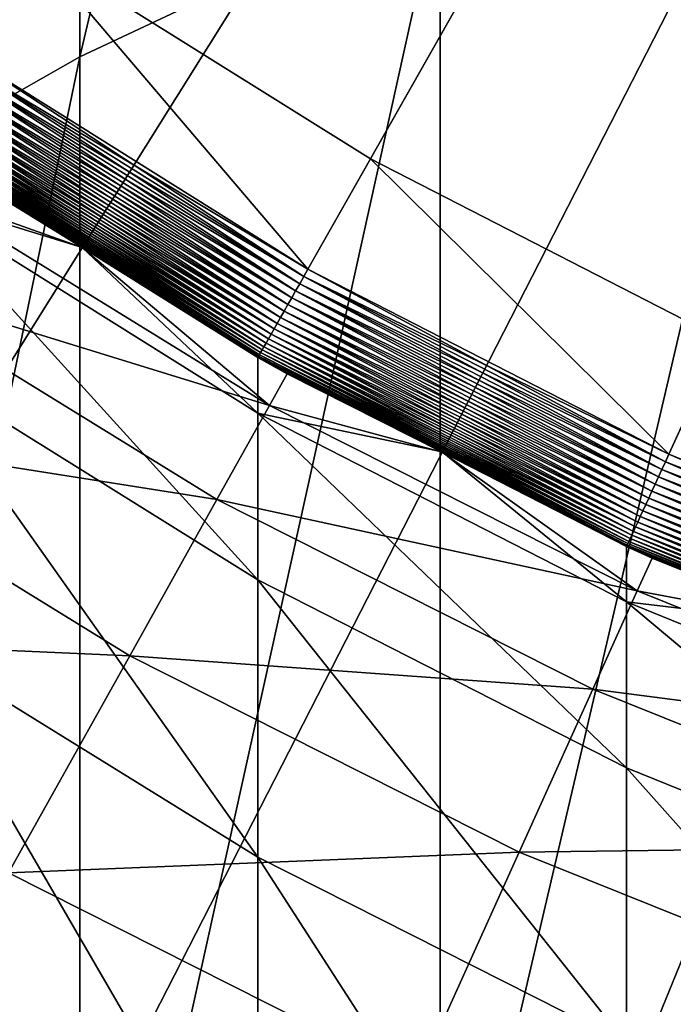
# Model space of a CAD drawing. Extents: x -30 to 73, y -176 to 30.
# Drawn here: x -5 to -4, y -10 to -8 of the extents above; entities that cross this region are included whole.
import ezdxf

# ---------------------------------------------------------------- set-up
doc = ezdxf.new("R2010")
doc.units = 0
doc.header["$MEASUREMENT"] = 0
doc.layers.add('L1', color=7, linetype='Continuous')
doc.layers.add('L4', color=7, linetype='Continuous')

msp = doc.modelspace()

# ---------------------------------------------------------------- linework, layer by layer
at = {"layer": 'L1', "color": 7}
for points in [[(-4.468669, -7.869784, 124.2), (-5.128651, -7.456503, 124.2), (0, 0, 124.2)], [(0, 0, 124.2), (-3.775602, -8.224799, 124.2), (-4.468669, -7.869784, 124.2)], [(-4.331114, -7.334499, 265.4153), (-4.331114, -4.66219, 261.2546), (-5.041935, -7.668053, 265.188)], [(-5.041935, -7.668053, 265.188), (-4.331114, -4.66219, 261.2546), (-5.041935, -5.007603, 261.0458)], [(-5.041935, -7.668053, 265.188), (-5.041935, -5.007603, 261.0458), (-5.715428, -8.05087, 264.9272)], [(-5.715428, -8.05087, 264.9272), (-5.041935, -5.007603, 261.0458), (-5.715428, -5.404031, 260.8061)], [(-5.128651, -7.456503, 126.2), (-5.270327, -7.662484, 126.2), (-5.750662, -6.988017, 126.2)], [(-3.588226, -9.958009, 269.6317), (-3.588226, -7.052676, 265.6073), (-4.331114, -10.22898, 269.4246)], [(-4.331114, -10.22898, 269.4246), (-3.588226, -7.052676, 265.6073), (-4.331114, -7.334499, 265.4153)], [(-4.331114, -10.22898, 269.4246), (-4.331114, -7.334499, 265.4153), (-5.041935, -10.54969, 269.1796)], [(-5.041935, -10.54969, 269.1796), (-4.331114, -7.334499, 265.4153), (-5.041935, -7.668053, 265.188)], [(-5.128651, -7.456503, 126.2), (-4.592113, -8.087181, 126.2), (-5.270327, -7.662484, 126.2)], [(-4.468669, -7.869784, 126.2), (-4.592113, -8.087181, 126.2), (-5.128651, -7.456503, 126.2)], [(-5.128651, -7.456503, 126.2), (-5.128651, -7.456503, 124.2), (-4.468669, -7.869784, 124.2)], [(-5.128651, -7.456503, 126.2), (-4.468669, -7.869784, 124.2), (-4.468669, -7.869784, 126.2)], [(-5.041935, -10.54969, 269.1796), (-5.041935, -7.668053, 265.188), (-5.715428, -10.91777, 268.8983)], [(-5.715428, -10.91777, 268.8983), (-5.041935, -7.668053, 265.188), (-5.715428, -8.05087, 264.9272)], [(-5.279686, -7.676092, 126.2007), (-5.270327, -7.662484, 126.2), (-4.592113, -8.087181, 126.2)], [(-5.288981, -7.689606, 126.2027), (-5.279686, -7.676092, 126.2007), (-4.600268, -8.101543, 126.2007)], [(-5.279686, -7.676092, 126.2007), (-4.592113, -8.087181, 126.2), (-4.600268, -8.101543, 126.2007)], [(-5.307128, -7.715989, 126.2108), (-5.29815, -7.702936, 126.2061), (-4.616356, -8.129875, 126.2061)], [(-5.29815, -7.702936, 126.2061), (-5.288981, -7.689606, 126.2027), (-4.608367, -8.115808, 126.2027)], [(-5.29815, -7.702936, 126.2061), (-4.608367, -8.115808, 126.2027), (-4.616356, -8.129875, 126.2061)], [(-5.288981, -7.689606, 126.2027), (-4.600268, -8.101543, 126.2007), (-4.608367, -8.115808, 126.2027)], [(-5.315855, -7.728677, 126.2168), (-5.307128, -7.715989, 126.2108), (-4.624178, -8.143652, 126.2108)], [(-5.307128, -7.715989, 126.2108), (-4.616356, -8.129875, 126.2061), (-4.624178, -8.143652, 126.2108)], [(-5.332318, -7.752613, 126.2326), (-5.324271, -7.740913, 126.2241), (-4.639115, -8.169957, 126.2241)], [(-5.324271, -7.740913, 126.2241), (-5.315855, -7.728677, 126.2168), (-4.631782, -8.157044, 126.2168)], [(-5.324271, -7.740913, 126.2241), (-4.631782, -8.157044, 126.2168), (-4.639115, -8.169957, 126.2241)], [(-5.315855, -7.728677, 126.2168), (-4.624178, -8.143652, 126.2108), (-4.631782, -8.157044, 126.2168)], [(-5.34709, -7.774089, 126.2529), (-5.339941, -7.763697, 126.2422), (-4.652769, -8.194004, 126.2422)], [(-5.339941, -7.763697, 126.2422), (-5.332318, -7.752613, 126.2326), (-4.646127, -8.182306, 126.2326)], [(-5.339941, -7.763697, 126.2422), (-4.646127, -8.182306, 126.2326), (-4.652769, -8.194004, 126.2422)], [(-5.332318, -7.752613, 126.2326), (-4.639115, -8.169957, 126.2241), (-4.646127, -8.182306, 126.2326)], [(-5.359768, -7.792522, 126.2772), (-5.353713, -7.78372, 126.2645), (-4.664769, -8.215137, 126.2645)], [(-5.353713, -7.78372, 126.2645), (-5.34709, -7.774089, 126.2529), (-4.658998, -8.204972, 126.2529)], [(-5.353713, -7.78372, 126.2645), (-4.658998, -8.204972, 126.2529), (-4.664769, -8.215137, 126.2645)], [(-5.34709, -7.774089, 126.2529), (-4.652769, -8.194004, 126.2422), (-4.658998, -8.204972, 126.2529)], [(-5.370006, -7.807408, 126.3048), (-5.365211, -7.800436, 126.2906), (-4.674787, -8.23278, 126.2906)], [(-5.365211, -7.800436, 126.2906), (-5.359768, -7.792522, 126.2772), (-4.670044, -8.224427, 126.2772)], [(-5.365211, -7.800436, 126.2906), (-4.670044, -8.224427, 126.2772), (-4.674787, -8.23278, 126.2906)], [(-5.359768, -7.792522, 126.2772), (-4.664769, -8.215137, 126.2645), (-4.670044, -8.224427, 126.2772)], [(-5.382121, -7.825021, 126.3671), (-5.380198, -7.822226, 126.3509), (-4.687846, -8.255777, 126.3509)], [(-5.380198, -7.822226, 126.3509), (-5.377525, -7.81834, 126.3351), (-4.685517, -8.251675, 126.3351)], [(-5.380198, -7.822226, 126.3509), (-4.685517, -8.251675, 126.3351), (-4.687846, -8.255777, 126.3509)], [(-5.377525, -7.81834, 126.3351), (-5.374121, -7.813389, 126.3197), (-4.68255, -8.246451, 126.3197)], [(-5.377525, -7.81834, 126.3351), (-4.68255, -8.246451, 126.3197), (-4.685517, -8.251675, 126.3351)], [(-5.374121, -7.813389, 126.3197), (-5.370006, -7.807408, 126.3048), (-4.678965, -8.240137, 126.3048)], [(-5.374121, -7.813389, 126.3197), (-4.678965, -8.240137, 126.3048), (-4.68255, -8.246451, 126.3197)], [(-5.370006, -7.807408, 126.3048), (-4.674787, -8.23278, 126.2906), (-4.678965, -8.240137, 126.3048)], [(-5.38328, -7.826705, 126.3835), (-5.037267, -8.044184, 126.4), (-5.383667, -7.827269, 126.4)], [(-5.383667, -7.937626, 218.2582), (-5.383667, -7.827269, 214.2), (-5.037267, -8.044184, 214.2)], [(-5.383667, -7.827269, 214.2), (-5.383667, -7.827269, 126.4), (-5.037267, -8.044184, 214.2)], [(-5.037267, -8.044184, 214.2), (-5.383667, -7.827269, 126.4), (-5.037267, -8.044184, 126.4)], [(-5.38328, -7.826705, 126.3835), (-5.382121, -7.825021, 126.3671), (-4.689521, -8.258727, 126.3671)], [(-4.69053, -8.260505, 126.3835), (-5.037267, -8.044184, 126.4), (-5.38328, -7.826705, 126.3835)], [(-5.38328, -7.826705, 126.3835), (-4.689521, -8.258727, 126.3671), (-4.69053, -8.260505, 126.3835)], [(-5.382121, -7.825021, 126.3671), (-4.687846, -8.255777, 126.3509), (-4.689521, -8.258727, 126.3671)], [(-4.468669, -7.869784, 126.2), (-3.879901, -8.452004, 126.2), (-4.592113, -8.087181, 126.2)], [(-3.775602, -8.224799, 126.2), (-3.879901, -8.452004, 126.2), (-4.468669, -7.869784, 126.2)], [(-4.468669, -7.869784, 126.2), (-4.468669, -7.869784, 124.2), (-3.775602, -8.224799, 124.2)], [(-4.468669, -7.869784, 126.2), (-3.775602, -8.224799, 124.2), (-3.775602, -8.224799, 126.2)], [(-5.383667, -7.937626, 218.2582), (-5.037267, -8.044184, 214.2), (-4.690868, -8.370816, 218.2347)], [(-5.383667, -8.268374, 222.3045), (-5.383667, -7.937626, 218.2582), (-4.690868, -8.699642, 222.2574)], [(-4.690868, -8.699642, 222.2574), (-5.383667, -7.937626, 218.2582), (-4.690868, -8.370816, 218.2347)], [(-5.037267, -8.044184, 214.2), (-4.690868, -8.261099, 214.2), (-4.690868, -8.370816, 218.2347)], [(-5.037267, -8.044184, 214.2), (-5.037267, -8.044184, 126.4), (-4.690868, -8.261099, 214.2)], [(-4.690868, -8.261099, 214.2), (-5.037267, -8.044184, 126.4), (-4.690868, -8.261099, 126.4)], [(-4.69053, -8.260505, 126.3835), (-4.690868, -8.261099, 126.4), (-5.037267, -8.044184, 126.4)], [(-4.600268, -8.101543, 126.2007), (-4.592113, -8.087181, 126.2), (-3.879901, -8.452004, 126.2)], [(-4.616356, -8.129875, 126.2061), (-4.608367, -8.115808, 126.2027), (-3.893634, -8.481922, 126.2027)], [(-4.608367, -8.115808, 126.2027), (-4.600268, -8.101543, 126.2007), (-3.886791, -8.467014, 126.2007)], [(-4.608367, -8.115808, 126.2027), (-3.886791, -8.467014, 126.2007), (-3.893634, -8.481922, 126.2027)], [(-4.600268, -8.101543, 126.2007), (-3.879901, -8.452004, 126.2), (-3.886791, -8.467014, 126.2007)], [(-4.624178, -8.143652, 126.2108), (-4.616356, -8.129875, 126.2061), (-3.900384, -8.496624, 126.2061)], [(-4.616356, -8.129875, 126.2061), (-3.893634, -8.481922, 126.2027), (-3.900384, -8.496624, 126.2061)], [(-4.631782, -8.157044, 126.2168), (-4.624178, -8.143652, 126.2108), (-3.906993, -8.511023, 126.2108)], [(-4.624178, -8.143652, 126.2108), (-3.900384, -8.496624, 126.2061), (-3.906993, -8.511023, 126.2108)], [(-4.646127, -8.182306, 126.2326), (-4.639115, -8.169957, 126.2241), (-3.919613, -8.538513, 126.2241)], [(-4.639115, -8.169957, 126.2241), (-4.631782, -8.157044, 126.2168), (-3.913417, -8.525018, 126.2168)], [(-4.639115, -8.169957, 126.2241), (-3.913417, -8.525018, 126.2168), (-3.919613, -8.538513, 126.2241)], [(-4.631782, -8.157044, 126.2168), (-3.906993, -8.511023, 126.2108), (-3.913417, -8.525018, 126.2168)], [(-4.652769, -8.194004, 126.2422), (-4.646127, -8.182306, 126.2326), (-3.925537, -8.55142, 126.2326)], [(-4.646127, -8.182306, 126.2326), (-3.919613, -8.538513, 126.2241), (-3.925537, -8.55142, 126.2326)], [(-4.664769, -8.215137, 126.2645), (-4.658998, -8.204972, 126.2529), (-3.936412, -8.575109, 126.2529)], [(-4.658998, -8.204972, 126.2529), (-4.652769, -8.194004, 126.2422), (-3.93115, -8.563645, 126.2422)], [(-4.658998, -8.204972, 126.2529), (-3.93115, -8.563645, 126.2422), (-3.936412, -8.575109, 126.2529)], [(-4.652769, -8.194004, 126.2422), (-3.925537, -8.55142, 126.2326), (-3.93115, -8.563645, 126.2422)], [(-4.674787, -8.23278, 126.2906), (-4.670044, -8.224427, 126.2772), (-3.945746, -8.595441, 126.2772)], [(-4.670044, -8.224427, 126.2772), (-4.664769, -8.215137, 126.2645), (-3.941288, -8.585731, 126.2645)], [(-4.670044, -8.224427, 126.2772), (-3.941288, -8.585731, 126.2645), (-3.945746, -8.595441, 126.2772)], [(-4.664769, -8.215137, 126.2645), (-3.936412, -8.575109, 126.2529), (-3.941288, -8.585731, 126.2645)], [(-3.775602, -8.224799, 126.2), (-3.138963, -8.754251, 126.2), (-3.879901, -8.452004, 126.2)], [(-4.687846, -8.255777, 126.3509), (-4.685517, -8.251675, 126.3351), (-3.958819, -8.623919, 126.3351)], [(-4.685517, -8.251675, 126.3351), (-4.68255, -8.246451, 126.3197), (-3.956311, -8.618458, 126.3197)], [(-4.685517, -8.251675, 126.3351), (-3.956311, -8.618458, 126.3197), (-3.958819, -8.623919, 126.3351)], [(-4.68255, -8.246451, 126.3197), (-4.678965, -8.240137, 126.3048), (-3.953283, -8.611861, 126.3048)], [(-4.68255, -8.246451, 126.3197), (-3.953283, -8.611861, 126.3048), (-3.956311, -8.618458, 126.3197)], [(-4.678965, -8.240137, 126.3048), (-4.674787, -8.23278, 126.2906), (-3.949753, -8.604171, 126.2906)], [(-4.678965, -8.240137, 126.3048), (-3.949753, -8.604171, 126.2906), (-3.953283, -8.611861, 126.3048)], [(-4.674787, -8.23278, 126.2906), (-3.945746, -8.595441, 126.2772), (-3.949753, -8.604171, 126.2906)], [(-5.383667, -8.818532, 226.3268), (-5.383667, -8.268374, 222.3045), (-4.690868, -9.246605, 226.2563)], [(-4.690868, -9.246605, 226.2563), (-5.383667, -8.268374, 222.3045), (-4.690868, -8.699642, 222.2574)], [(-4.327103, -8.447434, 126.4), (-4.690868, -8.261099, 126.4), (-4.69053, -8.260505, 126.3835)], [(-4.690868, -8.370816, 218.2347), (-4.690868, -8.261099, 214.2), (-4.327103, -8.447434, 214.2)], [(-4.690868, -8.261099, 214.2), (-4.690868, -8.261099, 126.4), (-4.327103, -8.447434, 214.2)], [(-4.327103, -8.447434, 214.2), (-4.690868, -8.261099, 126.4), (-4.327103, -8.447434, 126.4)], [(-4.69053, -8.260505, 126.3835), (-4.689521, -8.258727, 126.3671), (-3.962201, -8.631288, 126.3671)], [(-3.963054, -8.633147, 126.3835), (-4.327103, -8.447434, 126.4), (-4.69053, -8.260505, 126.3835)], [(-4.69053, -8.260505, 126.3835), (-3.962201, -8.631288, 126.3671), (-3.963054, -8.633147, 126.3835)], [(-4.689521, -8.258727, 126.3671), (-4.687846, -8.255777, 126.3509), (-3.960786, -8.628205, 126.3509)], [(-4.689521, -8.258727, 126.3671), (-3.960786, -8.628205, 126.3509), (-3.962201, -8.631288, 126.3671)], [(-4.687846, -8.255777, 126.3509), (-3.958819, -8.623919, 126.3351), (-3.960786, -8.628205, 126.3509)], [(-4.690868, -8.370816, 218.2347), (-4.327103, -8.447434, 214.2), (-3.963339, -8.742933, 218.2144)], [(-4.690868, -8.699642, 222.2574), (-4.690868, -8.370816, 218.2347), (-3.963339, -9.070109, 222.2169)], [(-3.963339, -9.070109, 222.2169), (-4.690868, -8.370816, 218.2347), (-3.963339, -8.742933, 218.2144)], [(-4.327103, -8.447434, 214.2), (-3.963339, -8.633767, 214.2), (-3.963339, -8.742933, 218.2144)], [(-4.327103, -8.447434, 214.2), (-4.327103, -8.447434, 126.4), (-3.963339, -8.633767, 214.2)], [(-3.963339, -8.633767, 214.2), (-4.327103, -8.447434, 126.4), (-3.963339, -8.633767, 126.4)], [(-3.963054, -8.633147, 126.3835), (-3.963339, -8.633767, 126.4), (-4.327103, -8.447434, 126.4)], [(-3.886791, -8.467014, 126.2007), (-3.879901, -8.452004, 126.2), (-3.138963, -8.754251, 126.2)], [(-3.900384, -8.496624, 126.2061), (-3.893634, -8.481922, 126.2027), (-3.150074, -8.785238, 126.2027)], [(-3.893634, -8.481922, 126.2027), (-3.886791, -8.467014, 126.2007), (-3.144538, -8.769798, 126.2007)], [(-3.893634, -8.481922, 126.2027), (-3.144538, -8.769798, 126.2007), (-3.150074, -8.785238, 126.2027)], [(-3.886791, -8.467014, 126.2007), (-3.138963, -8.754251, 126.2), (-3.144538, -8.769798, 126.2007)], [(-3.906993, -8.511023, 126.2108), (-3.900384, -8.496624, 126.2061), (-3.155534, -8.800467, 126.2061)], [(-3.900384, -8.496624, 126.2061), (-3.150074, -8.785238, 126.2027), (-3.155534, -8.800467, 126.2061)], [(-3.913417, -8.525018, 126.2168), (-3.906993, -8.511023, 126.2108), (-3.160882, -8.81538, 126.2108)], [(-3.906993, -8.511023, 126.2108), (-3.155534, -8.800467, 126.2061), (-3.160882, -8.81538, 126.2108)], [(-3.925537, -8.55142, 126.2326), (-3.919613, -8.538513, 126.2241), (-3.171092, -8.843855, 126.2241)], [(-3.919613, -8.538513, 126.2241), (-3.913417, -8.525018, 126.2168), (-3.166079, -8.829876, 126.2168)], [(-3.919613, -8.538513, 126.2241), (-3.166079, -8.829876, 126.2168), (-3.171092, -8.843855, 126.2241)], [(-3.913417, -8.525018, 126.2168), (-3.160882, -8.81538, 126.2108), (-3.166079, -8.829876, 126.2168)], [(-3.93115, -8.563645, 126.2422), (-3.925537, -8.55142, 126.2326), (-3.175884, -8.857221, 126.2326)], [(-3.925537, -8.55142, 126.2326), (-3.171092, -8.843855, 126.2241), (-3.175884, -8.857221, 126.2326)], [(-3.941288, -8.585731, 126.2645), (-3.936412, -8.575109, 126.2529), (-3.184683, -8.881758, 126.2529)], [(-3.936412, -8.575109, 126.2529), (-3.93115, -8.563645, 126.2422), (-3.180425, -8.869885, 126.2422)], [(-3.936412, -8.575109, 126.2529), (-3.180425, -8.869885, 126.2422), (-3.184683, -8.881758, 126.2529)], [(-3.93115, -8.563645, 126.2422), (-3.175884, -8.857221, 126.2326), (-3.180425, -8.869885, 126.2422)], [(-3.949753, -8.604171, 126.2906), (-3.945746, -8.595441, 126.2772), (-3.192234, -8.902817, 126.2772)], [(-3.945746, -8.595441, 126.2772), (-3.941288, -8.585731, 126.2645), (-3.188628, -8.892761, 126.2645)], [(-3.945746, -8.595441, 126.2772), (-3.188628, -8.892761, 126.2645), (-3.192234, -8.902817, 126.2772)], [(-3.941288, -8.585731, 126.2645), (-3.184683, -8.881758, 126.2529), (-3.188628, -8.892761, 126.2645)], [(-3.958819, -8.623919, 126.3351), (-3.956311, -8.618458, 126.3197), (-3.200782, -8.926658, 126.3197)], [(-3.956311, -8.618458, 126.3197), (-3.953283, -8.611861, 126.3048), (-3.198331, -8.919824, 126.3048)], [(-3.956311, -8.618458, 126.3197), (-3.198331, -8.919824, 126.3048), (-3.200782, -8.926658, 126.3197)], [(-3.953283, -8.611861, 126.3048), (-3.949753, -8.604171, 126.2906), (-3.195476, -8.911859, 126.2906)], [(-3.953283, -8.611861, 126.3048), (-3.195476, -8.911859, 126.2906), (-3.198331, -8.919824, 126.3048)], [(-3.949753, -8.604171, 126.2906), (-3.192234, -8.902817, 126.2772), (-3.195476, -8.911859, 126.2906)], [(-3.584903, -8.788141, 126.4), (-3.963339, -8.633767, 126.4), (-3.963054, -8.633147, 126.3835)], [(-3.963339, -8.742933, 218.2144), (-3.963339, -8.633767, 214.2), (-3.584903, -8.788141, 214.2)], [(-3.963339, -8.633767, 214.2), (-3.963339, -8.633767, 126.4), (-3.584903, -8.788141, 214.2)], [(-3.584903, -8.788141, 214.2), (-3.963339, -8.633767, 126.4), (-3.584903, -8.788141, 126.4)], [(-3.963054, -8.633147, 126.3835), (-3.962201, -8.631288, 126.3671), (-3.205547, -8.939947, 126.3671)], [(-3.206237, -8.941871, 126.3835), (-3.584903, -8.788141, 126.4), (-3.963054, -8.633147, 126.3835)], [(-3.963054, -8.633147, 126.3835), (-3.205547, -8.939947, 126.3671), (-3.206237, -8.941871, 126.3835)], [(-3.962201, -8.631288, 126.3671), (-3.960786, -8.628205, 126.3509), (-3.204402, -8.936753, 126.3509)], [(-3.962201, -8.631288, 126.3671), (-3.204402, -8.936753, 126.3509), (-3.205547, -8.939947, 126.3671)], [(-3.960786, -8.628205, 126.3509), (-3.958819, -8.623919, 126.3351), (-3.20281, -8.932314, 126.3351)], [(-3.960786, -8.628205, 126.3509), (-3.20281, -8.932314, 126.3351), (-3.204402, -8.936753, 126.3509)], [(-3.958819, -8.623919, 126.3351), (-3.200782, -8.926658, 126.3197), (-3.20281, -8.932314, 126.3351)], [(-4.690868, -9.246605, 226.2563), (-4.690868, -8.699642, 222.2574), (-3.963339, -9.614326, 226.1958)], [(-3.963339, -9.614326, 226.1958), (-4.690868, -8.699642, 222.2574), (-3.963339, -9.070109, 222.2169)], [(-3.963339, -8.742933, 218.2144), (-3.584903, -8.788141, 214.2), (-3.206467, -9.051224, 218.1976)], [(-3.963339, -9.070109, 222.2169), (-3.963339, -8.742933, 218.2144), (-3.206467, -9.377032, 222.1834)], [(-3.206467, -9.377032, 222.1834), (-3.963339, -8.742933, 218.2144), (-3.206467, -9.051224, 218.1976)], [(-5.383667, -9.586478, 230.3132), (-5.383667, -8.818532, 226.3268), (-4.690868, -10.01009, 230.2196)], [(-4.690868, -10.01009, 230.2196), (-5.383667, -8.818532, 226.3268), (-4.690868, -9.246605, 226.2563)], [(-3.963339, -9.614326, 226.1958), (-3.963339, -9.070109, 222.2169), (-3.206467, -9.918974, 226.1456)], [(-3.206467, -9.918974, 226.1456), (-3.963339, -9.070109, 222.2169), (-3.206467, -9.377032, 222.1834)], [(-4.690868, -10.01009, 230.2196), (-4.690868, -9.246605, 226.2563), (-3.963339, -10.37398, 230.1392)], [(-3.963339, -10.37398, 230.1392), (-4.690868, -9.246605, 226.2563), (-3.963339, -9.614326, 226.1958)]]:
    msp.add_3dface(points, dxfattribs=at)
at = {"layer": 'L4', "color": 7}
for points in [[(0, 0), (-28.45085, -9.515739), (-29.16354, -7.034742)], [(0, 0), (-27.52751, -11.92628), (-28.45085, -9.515739)], [(-26.40037, -14.24853), (-27.52751, -11.92628), (0, 0)], [(0, 0), (-25.07776, -16.46529), (-26.40037, -14.24853)], [(0, 0), (-23.5695, -18.56014), (-25.07776, -16.46529)], [(-21.88673, -20.51758), (-23.5695, -18.56014), (0, 0)], [(0, 0), (-20.04192, -22.32312), (-21.88673, -20.51758)], [(0, 0), (-18.04872, -23.96338), (-20.04192, -22.32312)], [(-15.9219, -25.42623), (-18.04872, -23.96338), (0, 0)], [(0, 0), (-13.6772, -26.70083), (-15.9219, -25.42623)], [(0, 0), (-11.33124, -27.77774), (-13.6772, -26.70083)], [(-8.901385, -28.649), (-11.33124, -27.77774), (0, 0)], [(0, 0), (-6.405627, -29.30816), (-8.901385, -28.649)], [(0, 0), (-3.862445, -29.75032), (-6.405627, -29.30816)], [(0, 0, 125), (-5.90952, -7.181056, 125), (-5.270327, -7.662484, 125)], [(0, 0, 125), (-5.270327, -7.662484, 125), (-4.592113, -8.087181, 125)], [(-4.592113, -8.087181, 125), (-3.879901, -8.452004, 125), (0, 0, 125)], [(0, 0, 125), (-3.879901, -8.452004, 125), (-3.138963, -8.754251, 125)], [(-5.279686, -7.676092, 124.9993), (-4.600268, -8.101543, 124.9993), (-5.270327, -7.662484, 125)], [(-5.270327, -7.662484, 125), (-4.600268, -8.101543, 124.9993), (-4.592113, -8.087181, 125)], [(-5.288981, -7.689606, 124.9973), (-4.608367, -8.115808, 124.9973), (-5.279686, -7.676092, 124.9993)], [(-5.279686, -7.676092, 124.9993), (-4.608367, -8.115808, 124.9973), (-4.600268, -8.101543, 124.9993)], [(-5.307128, -7.715989, 124.9892), (-4.624178, -8.143652, 124.9892), (-5.29815, -7.702936, 124.9939)], [(-5.29815, -7.702936, 124.9939), (-4.616356, -8.129875, 124.9939), (-5.288981, -7.689606, 124.9973)], [(-5.29815, -7.702936, 124.9939), (-4.624178, -8.143652, 124.9892), (-4.616356, -8.129875, 124.9939)], [(-5.288981, -7.689606, 124.9973), (-4.616356, -8.129875, 124.9939), (-4.608367, -8.115808, 124.9973)], [(-5.315855, -7.728677, 124.9832), (-4.631782, -8.157044, 124.9832), (-5.307128, -7.715989, 124.9892)], [(-5.307128, -7.715989, 124.9892), (-4.631782, -8.157044, 124.9832), (-4.624178, -8.143652, 124.9892)], [(-5.332318, -7.752613, 124.9674), (-4.646127, -8.182306, 124.9674), (-5.324271, -7.740913, 124.9759)], [(-5.324271, -7.740913, 124.9759), (-4.639115, -8.169957, 124.9759), (-5.315855, -7.728677, 124.9832)], [(-5.324271, -7.740913, 124.9759), (-4.646127, -8.182306, 124.9674), (-4.639115, -8.169957, 124.9759)], [(-5.315855, -7.728677, 124.9832), (-4.639115, -8.169957, 124.9759), (-4.631782, -8.157044, 124.9832)], [(-5.34709, -7.774089, 124.9471), (-4.658998, -8.204972, 124.9471), (-5.339941, -7.763697, 124.9578)], [(-5.339941, -7.763697, 124.9578), (-4.652769, -8.194004, 124.9578), (-5.332318, -7.752613, 124.9674)], [(-5.339941, -7.763697, 124.9578), (-4.658998, -8.204972, 124.9471), (-4.652769, -8.194004, 124.9578)], [(-5.332318, -7.752613, 124.9674), (-4.652769, -8.194004, 124.9578), (-4.646127, -8.182306, 124.9674)], [(-5.359768, -7.792522, 124.9228), (-4.670044, -8.224427, 124.9228), (-5.353713, -7.78372, 124.9355)], [(-5.353713, -7.78372, 124.9355), (-4.664769, -8.215137, 124.9355), (-5.34709, -7.774089, 124.9471)], [(-5.353713, -7.78372, 124.9355), (-4.670044, -8.224427, 124.9228), (-4.664769, -8.215137, 124.9355)], [(-5.34709, -7.774089, 124.9471), (-4.664769, -8.215137, 124.9355), (-4.658998, -8.204972, 124.9471)], [(-5.370006, -7.807408, 124.8952), (-4.678965, -8.240137, 124.8952), (-5.365211, -7.800436, 124.9094)], [(-5.365211, -7.800436, 124.9094), (-4.674787, -8.23278, 124.9094), (-5.359768, -7.792522, 124.9228)], [(-5.365211, -7.800436, 124.9094), (-4.678965, -8.240137, 124.8952), (-4.674787, -8.23278, 124.9094)], [(-5.359768, -7.792522, 124.9228), (-4.674787, -8.23278, 124.9094), (-4.670044, -8.224427, 124.9228)], [(-5.382121, -7.825021, 124.8329), (-4.689521, -8.258727, 124.8329), (-5.380198, -7.822226, 124.8491)], [(-5.380198, -7.822226, 124.8491), (-4.687846, -8.255777, 124.8491), (-5.377525, -7.81834, 124.8649)], [(-5.380198, -7.822226, 124.8491), (-4.689521, -8.258727, 124.8329), (-4.687846, -8.255777, 124.8491)], [(-5.377525, -7.81834, 124.8649), (-4.685517, -8.251675, 124.8649), (-5.374121, -7.813389, 124.8803)], [(-5.377525, -7.81834, 124.8649), (-4.687846, -8.255777, 124.8491), (-4.685517, -8.251675, 124.8649)], [(-5.374121, -7.813389, 124.8803), (-4.68255, -8.246451, 124.8803), (-5.370006, -7.807408, 124.8952)], [(-5.374121, -7.813389, 124.8803), (-4.685517, -8.251675, 124.8649), (-4.68255, -8.246451, 124.8803)], [(-5.370006, -7.807408, 124.8952), (-4.68255, -8.246451, 124.8803), (-4.678965, -8.240137, 124.8952)], [(-5.383667, -7.827269, 124.8), (-5.037267, -8.044184, 124.8), (-5.38328, -7.826705, 124.8165)], [(-5.383667, -7.827269, 124.8), (-5.319761, -7.870842, 124.5), (-5.037267, -8.044184, 124.8)], [(-5.38328, -7.826705, 124.8165), (-4.69053, -8.260505, 124.8165), (-5.382121, -7.825021, 124.8329)], [(-5.38328, -7.826705, 124.8165), (-5.037267, -8.044184, 124.8), (-4.69053, -8.260505, 124.8165)], [(-5.382121, -7.825021, 124.8329), (-4.69053, -8.260505, 124.8165), (-4.689521, -8.258727, 124.8329)], [(-5.03759, -8.044581, 124.5), (-5.319761, -7.870842, 124.5), (-5.359576, -7.929751, 122.8363)], [(-5.037267, -8.044184, 124.8), (-5.319761, -7.870842, 124.5), (-5.03759, -8.044581, 124.5)], [(-4.667778, -8.355708, 122.8363), (-5.359576, -7.929751, 122.8363), (-5.478733, -8.106049, 121.1847)], [(-4.667778, -8.355708, 122.8363), (-5.03759, -8.044581, 124.5), (-5.359576, -7.929751, 122.8363)], [(-5.037267, -8.044184, 124.8), (-5.03759, -8.044581, 124.5), (-4.690868, -8.261099, 124.8)], [(-4.690868, -8.261099, 124.8), (-5.03759, -8.044581, 124.5), (-4.633102, -8.293634, 124.5)], [(-4.633102, -8.293634, 124.5), (-5.03759, -8.044581, 124.5), (-4.667778, -8.355708, 122.8363)], [(-5.037267, -8.044184, 124.8), (-4.690868, -8.261099, 124.8), (-4.69053, -8.260505, 124.8165)], [(-4.600268, -8.101543, 124.9993), (-3.886791, -8.467014, 124.9993), (-4.592113, -8.087181, 125)], [(-4.592113, -8.087181, 125), (-3.886791, -8.467014, 124.9993), (-3.879901, -8.452004, 125)], [(-4.771554, -8.541476, 121.1847), (-5.478733, -8.106049, 121.1847), (-5.676361, -8.39845, 119.5573)], [(-4.771554, -8.541476, 121.1847), (-4.667778, -8.355708, 122.8363), (-5.478733, -8.106049, 121.1847)], [(-4.616356, -8.129875, 124.9939), (-3.900384, -8.496624, 124.9939), (-4.608367, -8.115808, 124.9973)], [(-4.608367, -8.115808, 124.9973), (-3.893634, -8.481922, 124.9973), (-4.600268, -8.101543, 124.9993)], [(-4.608367, -8.115808, 124.9973), (-3.900384, -8.496624, 124.9939), (-3.893634, -8.481922, 124.9973)], [(-4.600268, -8.101543, 124.9993), (-3.893634, -8.481922, 124.9973), (-3.886791, -8.467014, 124.9993)], [(-4.624178, -8.143652, 124.9892), (-3.906993, -8.511023, 124.9892), (-4.616356, -8.129875, 124.9939)], [(-4.616356, -8.129875, 124.9939), (-3.906993, -8.511023, 124.9892), (-3.900384, -8.496624, 124.9939)], [(-4.631782, -8.157044, 124.9832), (-3.913417, -8.525018, 124.9832), (-4.624178, -8.143652, 124.9892)], [(-4.624178, -8.143652, 124.9892), (-3.913417, -8.525018, 124.9832), (-3.906993, -8.511023, 124.9892)], [(-4.646127, -8.182306, 124.9674), (-3.925537, -8.55142, 124.9674), (-4.639115, -8.169957, 124.9759)], [(-4.639115, -8.169957, 124.9759), (-3.919613, -8.538513, 124.9759), (-4.631782, -8.157044, 124.9832)], [(-4.639115, -8.169957, 124.9759), (-3.925537, -8.55142, 124.9674), (-3.919613, -8.538513, 124.9759)], [(-4.631782, -8.157044, 124.9832), (-3.919613, -8.538513, 124.9759), (-3.913417, -8.525018, 124.9832)], [(-4.652769, -8.194004, 124.9578), (-3.93115, -8.563645, 124.9578), (-4.646127, -8.182306, 124.9674)], [(-4.646127, -8.182306, 124.9674), (-3.93115, -8.563645, 124.9578), (-3.925537, -8.55142, 124.9674)], [(-4.664769, -8.215137, 124.9355), (-3.941288, -8.585731, 124.9355), (-4.658998, -8.204972, 124.9471)], [(-4.658998, -8.204972, 124.9471), (-3.936412, -8.575109, 124.9471), (-4.652769, -8.194004, 124.9578)], [(-4.658998, -8.204972, 124.9471), (-3.941288, -8.585731, 124.9355), (-3.936412, -8.575109, 124.9471)], [(-4.652769, -8.194004, 124.9578), (-3.936412, -8.575109, 124.9471), (-3.93115, -8.563645, 124.9578)], [(-4.674787, -8.23278, 124.9094), (-3.949753, -8.604171, 124.9094), (-4.670044, -8.224427, 124.9228)], [(-4.670044, -8.224427, 124.9228), (-3.945746, -8.595441, 124.9228), (-4.664769, -8.215137, 124.9355)], [(-4.670044, -8.224427, 124.9228), (-3.949753, -8.604171, 124.9094), (-3.945746, -8.595441, 124.9228)], [(-4.664769, -8.215137, 124.9355), (-3.945746, -8.595441, 124.9228), (-3.941288, -8.585731, 124.9355)], [(-4.687846, -8.255777, 124.8491), (-3.960786, -8.628205, 124.8491), (-4.685517, -8.251675, 124.8649)], [(-4.685517, -8.251675, 124.8649), (-3.958819, -8.623919, 124.8649), (-4.68255, -8.246451, 124.8803)], [(-4.685517, -8.251675, 124.8649), (-3.960786, -8.628205, 124.8491), (-3.958819, -8.623919, 124.8649)], [(-4.68255, -8.246451, 124.8803), (-3.956311, -8.618458, 124.8803), (-4.678965, -8.240137, 124.8952)], [(-4.68255, -8.246451, 124.8803), (-3.958819, -8.623919, 124.8649), (-3.956311, -8.618458, 124.8803)], [(-4.678965, -8.240137, 124.8952), (-3.953283, -8.611861, 124.8952), (-4.674787, -8.23278, 124.9094)], [(-4.678965, -8.240137, 124.8952), (-3.956311, -8.618458, 124.8803), (-3.953283, -8.611861, 124.8952)], [(-4.674787, -8.23278, 124.9094), (-3.953283, -8.611861, 124.8952), (-3.949753, -8.604171, 124.9094)], [(-4.690868, -8.261099, 124.8), (-4.327103, -8.447434, 124.8), (-4.69053, -8.260505, 124.8165)], [(-4.690868, -8.261099, 124.8), (-4.633102, -8.293634, 124.5), (-4.327103, -8.447434, 124.8)], [(-4.69053, -8.260505, 124.8165), (-3.963054, -8.633147, 124.8165), (-4.689521, -8.258727, 124.8329)], [(-4.69053, -8.260505, 124.8165), (-4.327103, -8.447434, 124.8), (-3.963054, -8.633147, 124.8165)], [(-4.689521, -8.258727, 124.8329), (-3.962201, -8.631288, 124.8329), (-4.687846, -8.255777, 124.8491)], [(-4.689521, -8.258727, 124.8329), (-3.963054, -8.633147, 124.8165), (-3.962201, -8.631288, 124.8329)], [(-4.687846, -8.255777, 124.8491), (-3.962201, -8.631288, 124.8329), (-3.960786, -8.628205, 124.8491)], [(-4.327348, -8.447792, 124.5), (-4.633102, -8.293634, 124.5), (-4.667778, -8.355708, 122.8363)], [(-4.327103, -8.447434, 124.8), (-4.633102, -8.293634, 124.5), (-4.327348, -8.447792, 124.5)], [(-3.942349, -8.721462, 122.8363), (-4.667778, -8.355708, 122.8363), (-4.771554, -8.541476, 121.1847)], [(-3.942349, -8.721462, 122.8363), (-4.327348, -8.447792, 124.5), (-4.667778, -8.355708, 122.8363)], [(-4.943674, -8.849584, 119.5573), (-5.676361, -8.39845, 119.5573), (-5.951021, -8.804821, 117.9659)], [(-4.943674, -8.849584, 119.5573), (-4.771554, -8.541476, 121.1847), (-5.676361, -8.39845, 119.5573)], [(-4.327103, -8.447434, 124.8), (-4.327348, -8.447792, 124.5), (-3.963339, -8.633767, 124.8)], [(-3.963339, -8.633767, 124.8), (-4.327348, -8.447792, 124.5), (-3.913062, -8.65667, 124.5)], [(-3.913062, -8.65667, 124.5), (-4.327348, -8.447792, 124.5), (-3.942349, -8.721462, 122.8363)], [(-4.327103, -8.447434, 124.8), (-3.963339, -8.633767, 124.8), (-3.963054, -8.633147, 124.8165)], [(-3.886791, -8.467014, 124.9993), (-3.144538, -8.769798, 124.9993), (-3.879901, -8.452004, 125)], [(-3.879901, -8.452004, 125), (-3.144538, -8.769798, 124.9993), (-3.138963, -8.754251, 125)], [(-3.900384, -8.496624, 124.9939), (-3.155534, -8.800467, 124.9939), (-3.893634, -8.481922, 124.9973)], [(-3.893634, -8.481922, 124.9973), (-3.150074, -8.785238, 124.9973), (-3.886791, -8.467014, 124.9993)], [(-3.893634, -8.481922, 124.9973), (-3.155534, -8.800467, 124.9939), (-3.150074, -8.785238, 124.9973)], [(-3.886791, -8.467014, 124.9993), (-3.150074, -8.785238, 124.9973), (-3.144538, -8.769798, 124.9993)], [(-3.906993, -8.511023, 124.9892), (-3.160882, -8.81538, 124.9892), (-3.900384, -8.496624, 124.9939)], [(-3.900384, -8.496624, 124.9939), (-3.160882, -8.81538, 124.9892), (-3.155534, -8.800467, 124.9939)], [(-3.913417, -8.525018, 124.9832), (-3.166079, -8.829876, 124.9832), (-3.906993, -8.511023, 124.9892)], [(-3.906993, -8.511023, 124.9892), (-3.166079, -8.829876, 124.9832), (-3.160882, -8.81538, 124.9892)], [(-4.029997, -8.915361, 121.1847), (-4.771554, -8.541476, 121.1847), (-4.943674, -8.849584, 119.5573)], [(-4.029997, -8.915361, 121.1847), (-3.942349, -8.721462, 122.8363), (-4.771554, -8.541476, 121.1847)], [(-3.925537, -8.55142, 124.9674), (-3.175884, -8.857221, 124.9674), (-3.919613, -8.538513, 124.9759)], [(-3.919613, -8.538513, 124.9759), (-3.171092, -8.843855, 124.9759), (-3.913417, -8.525018, 124.9832)], [(-3.919613, -8.538513, 124.9759), (-3.175884, -8.857221, 124.9674), (-3.171092, -8.843855, 124.9759)], [(-3.913417, -8.525018, 124.9832), (-3.171092, -8.843855, 124.9759), (-3.166079, -8.829876, 124.9832)], [(-3.93115, -8.563645, 124.9578), (-3.180425, -8.869885, 124.9578), (-3.925537, -8.55142, 124.9674)], [(-3.925537, -8.55142, 124.9674), (-3.180425, -8.869885, 124.9578), (-3.175884, -8.857221, 124.9674)], [(-3.941288, -8.585731, 124.9355), (-3.188628, -8.892761, 124.9355), (-3.936412, -8.575109, 124.9471)], [(-3.936412, -8.575109, 124.9471), (-3.184683, -8.881758, 124.9471), (-3.93115, -8.563645, 124.9578)], [(-3.936412, -8.575109, 124.9471), (-3.188628, -8.892761, 124.9355), (-3.184683, -8.881758, 124.9471)], [(-3.93115, -8.563645, 124.9578), (-3.184683, -8.881758, 124.9471), (-3.180425, -8.869885, 124.9578)], [(-3.949753, -8.604171, 124.9094), (-3.195476, -8.911859, 124.9094), (-3.945746, -8.595441, 124.9228)], [(-3.945746, -8.595441, 124.9228), (-3.192234, -8.902817, 124.9228), (-3.941288, -8.585731, 124.9355)], [(-3.945746, -8.595441, 124.9228), (-3.195476, -8.911859, 124.9094), (-3.192234, -8.902817, 124.9228)], [(-3.941288, -8.585731, 124.9355), (-3.192234, -8.902817, 124.9228), (-3.188628, -8.892761, 124.9355)], [(-3.958819, -8.623919, 124.8649), (-3.20281, -8.932314, 124.8649), (-3.956311, -8.618458, 124.8803)], [(-3.956311, -8.618458, 124.8803), (-3.200782, -8.926658, 124.8803), (-3.953283, -8.611861, 124.8952)], [(-3.956311, -8.618458, 124.8803), (-3.20281, -8.932314, 124.8649), (-3.200782, -8.926658, 124.8803)], [(-3.953283, -8.611861, 124.8952), (-3.198331, -8.919824, 124.8952), (-3.949753, -8.604171, 124.9094)], [(-3.953283, -8.611861, 124.8952), (-3.200782, -8.926658, 124.8803), (-3.198331, -8.919824, 124.8952)], [(-3.949753, -8.604171, 124.9094), (-3.198331, -8.919824, 124.8952), (-3.195476, -8.911859, 124.9094)], [(-3.963339, -8.633767, 124.8), (-3.584903, -8.788141, 124.8), (-3.963054, -8.633147, 124.8165)], [(-3.963339, -8.633767, 124.8), (-3.913062, -8.65667, 124.5), (-3.584903, -8.788141, 124.8)], [(-3.963054, -8.633147, 124.8165), (-3.206237, -8.941871, 124.8165), (-3.962201, -8.631288, 124.8329)], [(-3.963054, -8.633147, 124.8165), (-3.584903, -8.788141, 124.8), (-3.206237, -8.941871, 124.8165)], [(-3.962201, -8.631288, 124.8329), (-3.205547, -8.939947, 124.8329), (-3.960786, -8.628205, 124.8491)], [(-3.962201, -8.631288, 124.8329), (-3.206237, -8.941871, 124.8165), (-3.205547, -8.939947, 124.8329)], [(-3.960786, -8.628205, 124.8491), (-3.204402, -8.936753, 124.8491), (-3.958819, -8.623919, 124.8649)], [(-3.960786, -8.628205, 124.8491), (-3.205547, -8.939947, 124.8329), (-3.204402, -8.936753, 124.8491)], [(-3.958819, -8.623919, 124.8649), (-3.204402, -8.936753, 124.8491), (-3.20281, -8.932314, 124.8649)], [(-3.585083, -8.788464, 124.5), (-3.913062, -8.65667, 124.5), (-3.942349, -8.721462, 122.8363)], [(-3.584903, -8.788141, 124.8), (-3.913062, -8.65667, 124.5), (-3.585083, -8.788464, 124.5)], [(-3.188515, -9.024377, 122.8363), (-3.942349, -8.721462, 122.8363), (-4.029997, -8.915361, 121.1847)], [(-3.188515, -9.024377, 122.8363), (-3.585083, -8.788464, 124.5), (-3.942349, -8.721462, 122.8363)], [(-5.182881, -9.277784, 117.9659), (-4.943674, -8.849584, 119.5573), (-5.951021, -8.804821, 117.9659)], [(-4.175367, -9.236955, 119.5573), (-4.943674, -8.849584, 119.5573), (-5.182881, -9.277784, 117.9659)], [(-4.175367, -9.236955, 119.5573), (-4.029997, -8.915361, 121.1847), (-4.943674, -8.849584, 119.5573)], [(-3.259404, -9.225011, 121.1847), (-4.029997, -8.915361, 121.1847), (-4.175367, -9.236955, 119.5573)], [(-3.259404, -9.225011, 121.1847), (-3.188515, -9.024377, 122.8363), (-4.029997, -8.915361, 121.1847)], [(-4.377399, -9.6839, 117.9659), (-4.175367, -9.236955, 119.5573), (-5.182881, -9.277784, 117.9659)], [(-3.376977, -9.557775, 119.5573), (-4.175367, -9.236955, 119.5573), (-4.377399, -9.6839, 117.9659)], [(-3.376977, -9.557775, 119.5573), (-3.259404, -9.225011, 121.1847), (-4.175367, -9.236955, 119.5573)], [(-4.377399, -9.6839, 117.9659), (-5.182881, -9.277784, 117.9659), (-5.487432, -9.822954, 116.4222)]]:
    msp.add_3dface(points, dxfattribs=at)

doc.saveas('drawing.dxf')
